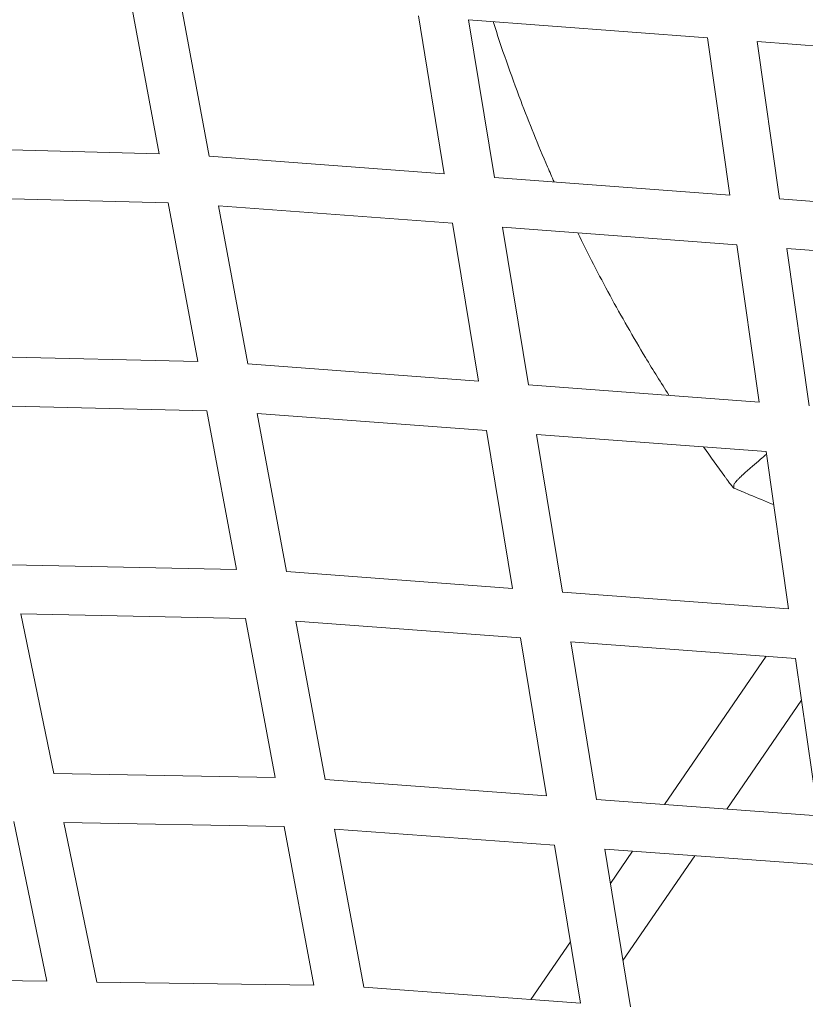
# Model space of a CAD drawing. Units: millimetres. Extents: x -50452 to 4909, y -5518 to 11372.
# Drawn here: x -11349 to -11044, y 6287 to 6670 of the extents above; entities that cross this region are included whole.
import ezdxf

# ---------------------------------------------------------------- set-up
doc = ezdxf.new("R2010")
doc.units = ezdxf.units.MM
doc.header["$LTSCALE"] = 20
doc.layers.add('2d', color=230, linetype='Continuous')

msp = doc.modelspace()

# ---------------------------------------------------------------- linework, layer by layer
at = {"layer": '2d', "linetype": 'Continuous', "lineweight": 0}
for p, q in [((-11294.96, 6617.43), (-11306.43, 6679.12)), ((-11275.47, 6616.54), (-11286.9, 6677.98)), ((-11194.16, 6670.98), (-11184.1, 6609.68)), ((-11174.66, 6669.51), (-11164.6, 6608.21)), ((-11174.66, 6669.51), (-11081.82, 6662.5)), ((-11073.12, 6601.34), (-11081.82, 6662.5)), ((-11053.72, 6599.88), (-11062.42, 6661.03)), ((-11062.42, 6661.03), (-10969.48, 6654.01)), ((-11294.96, 6617.43), (-11386.35, 6619.86)), ((-11184.1, 6609.68), (-11275.47, 6616.54)), ((-11073.12, 6601.34), (-11164.6, 6608.21)), ((-11291.41, 6598.33), (-11382.39, 6600.74)), ((-10962.15, 6593), (-11053.72, 6599.88)), ((-11279.94, 6536.62), (-11291.41, 6598.33)), ((-11260.45, 6535.78), (-11271.88, 6597.22)), ((-11180.93, 6590.39), (-11271.88, 6597.22)), ((-11180.93, 6590.39), (-11170.86, 6529.08)), ((-11070.38, 6582.08), (-11161.43, 6588.92)), ((-11161.43, 6588.92), (-11151.37, 6527.63)), ((-11061.68, 6520.92), (-11070.38, 6582.08)), ((-10959.83, 6573.78), (-11050.98, 6580.62)), ((-11042.28, 6519.47), (-11050.98, 6580.62)), ((-11279.94, 6536.62), (-11369.56, 6538.75)), ((-11170.86, 6529.08), (-11260.45, 6535.78)), ((-11061.68, 6520.92), (-11151.37, 6527.63)), ((-11276.39, 6517.53), (-11365.61, 6519.66)), ((-11264.91, 6455.82), (-11276.39, 6517.53)), ((-11245.43, 6455.01), (-11256.86, 6516.46)), ((-11167.7, 6509.79), (-11256.86, 6516.46)), ((-11167.7, 6509.79), (-11157.63, 6448.49)), ((-11148.2, 6508.34), (-11138.14, 6447.04)), ((-11058.94, 6501.67), (-11148.2, 6508.34)), ((-11050.24, 6440.5), (-11058.94, 6501.67)), ((-11056.02, 6481.14), (-11056.14, 6481.04)), ((-11352.77, 6457.65), (-11264.91, 6455.82)), ((-11245.43, 6455.01), (-11157.63, 6448.49)), ((-11138.14, 6447.04), (-11050.24, 6440.5)), ((-11335.98, 6376.55), (-11348.82, 6438.57)), ((-11348.82, 6438.57), (-11261.36, 6436.74)), ((-11249.89, 6375.02), (-11261.36, 6436.74)), ((-11230.42, 6374.24), (-11241.84, 6435.69)), ((-11241.84, 6435.69), (-11154.47, 6429.2)), ((-11154.47, 6429.2), (-11144.4, 6367.89)), ((-11134.97, 6427.75), (-11124.91, 6366.45)), ((-11134.97, 6427.75), (-11047.5, 6421.25)), ((-11058.94, 6422.1), (-11098.46, 6364.49)), ((-11038.8, 6360.09), (-11047.5, 6421.25)), ((-11045.19, 6405.03), (-11074.22, 6362.7)), ((-11335.98, 6376.55), (-11249.89, 6375.02)), ((-11230.42, 6374.24), (-11144.4, 6367.89)), ((-11124.91, 6366.45), (-11038.8, 6360.09)), ((-11338.66, 6295.74), (-11351.51, 6357.83)), ((-11332.04, 6357.48), (-11246.34, 6355.95)), ((-11319.2, 6295.45), (-11332.04, 6357.48)), ((-11234.86, 6294.21), (-11246.34, 6355.95)), ((-11215.4, 6293.48), (-11226.82, 6354.93)), ((-11226.82, 6354.93), (-11141.24, 6348.6)), ((-11141.24, 6348.6), (-11131.17, 6287.29)), ((-11121.75, 6347.16), (-11036.06, 6340.83)), ((-11121.75, 6347.16), (-11111.68, 6285.86)), ((-11110.89, 6346.36), (-11119.54, 6333.75)), ((-11086.66, 6344.57), (-11114.63, 6303.79)), ((-11135.08, 6311.1), (-11150.44, 6288.71)), ((-11338.66, 6295.74), (-11422.91, 6296.98)), ((-11234.86, 6294.21), (-11319.2, 6295.45)), ((-11131.17, 6287.29), (-11215.4, 6293.48))]:
    msp.add_line(p, q, dxfattribs=at)
for points, knots in [([(-11165.12, 6668.79), (-11161.81, 6658.46), (-11158.23, 6648.22), (-11152.74, 6633.74), (-11151.05, 6629.43), (-11147.58, 6620.84), (-11145.79, 6616.56), (-11143.11, 6610.36), (-11142.26, 6608.41), (-11141.4, 6606.47)], [0.24550439, 0.24550439, 0.24550439, 0.24550439, 0.27810383, 0.27810383, 0.29200902, 0.29200902, 0.30591421, 0.30591421, 0.31228327, 0.31228327, 0.31228327, 0.31228327]), ([(-11132.21, 6586.73), (-11128.21, 6578.5), (-11124.03, 6570.37), (-11117.45, 6558.26), (-11115.2, 6554.21), (-11110.59, 6546.16), (-11108.24, 6542.16), (-11102.88, 6533.27), (-11099.85, 6528.38), (-11096.74, 6523.54)], [0.33407321, 0.33407321, 0.33407321, 0.33407321, 0.36153498, 0.36153498, 0.37544017, 0.37544017, 0.38934536, 0.38934536, 0.40661151, 0.40661151, 0.40661151, 0.40661151]), ([(-11071.53, 6488.77), (-11071.53, 6488.88), (-11071.43, 6489.07), (-11071.03, 6489.6), (-11070.73, 6489.95), (-11070.23, 6490.48), (-11070.13, 6490.59), (-11069.9, 6490.82), (-11069.78, 6490.94), (-11069.41, 6491.31), (-11069.13, 6491.58), (-11068.25, 6492.43), (-11067.57, 6493.06), (-11066.41, 6494.1), (-11066.01, 6494.47), (-11065.15, 6495.23), (-11064.69, 6495.63), (-11063.29, 6496.86), (-11062.28, 6497.73), (-11060.44, 6499.3), (-11059.63, 6499.97), (-11058.8, 6500.68)], [0, 0, 0, 0, 0.00542317, 0.00542317, 0.01084635, 0.01084635, 0.01220214, 0.01220214, 0.01355793, 0.01355793, 0.01626952, 0.01626952, 0.02169269, 0.02169269, 0.02440428, 0.02440428, 0.02711586, 0.02711586, 0.03253904, 0.03253904, 0.0364203, 0.0364203, 0.0364203, 0.0364203]), ([(-11075.06, 6491.94), (-11074.84, 6491.64), (-11074.62, 6491.34), (-11074.19, 6490.76), (-11073.97, 6490.46), (-11073.55, 6489.92), (-11073.35, 6489.65), (-11072.97, 6489.16), (-11072.79, 6488.93), (-11072.54, 6488.61), (-11072.46, 6488.52), (-11072.31, 6488.33), (-11072.24, 6488.24), (-11072.04, 6488), (-11071.92, 6487.86), (-11071.73, 6487.64), (-11071.65, 6487.56), (-11071.55, 6487.46), (-11071.51, 6487.44), (-11071.51, 6487.45)], [0, 0, 0, 0, 0.00110426, 0.00110426, 0.00220852, 0.00220852, 0.003312781, 0.003312781, 0.004417041, 0.004417041, 0.004969171, 0.004969171, 0.005521301, 0.005521301, 0.006625561, 0.006625561, 0.007729822, 0.007729822, 0.008834082, 0.008834082, 0.008834082, 0.008834082]), ([(-11071.51, 6487.45), (-11071.51, 6487.46), (-11071.51, 6487.46), (-11071.51, 6487.48), (-11071.51, 6487.5), (-11071.51, 6487.54), (-11071.51, 6487.59), (-11071.51, 6487.67), (-11071.51, 6487.72), (-11071.51, 6487.88), (-11071.51, 6487.99), (-11071.52, 6488.25), (-11071.52, 6488.39), (-11071.52, 6488.54)], [0.00883408, 0.00883408, 0.00883408, 0.00883408, 0.00917378, 0.00917378, 0.00951348, 0.01019288, 0.01155167, 0.01155167, 0.01426926, 0.01426926, 0.01970445, 0.01970445, 0.02688856, 0.02688856, 0.02688856, 0.02688856]), ([(-11056.16, 6481.04), (-11059.23, 6482.32), (-11062.31, 6483.61), (-11067.43, 6485.74), (-11069.47, 6486.6), (-11071.52, 6487.45)], [0, 0, 0, 0, 10.00003, 10.00003, 16.661575, 16.661575, 16.661575, 16.661575]), ([(-11056.14, 6481.04), (-11056.14, 6481.04), (-11056.14, 6481.04), (-11056.14, 6481.04), (-11056.14, 6481.04), (-11056.14, 6481.04)], [0.010709099, 0.010709099, 0.010709099, 0.010709099, 0.013472287, 0.013472287, 0.016235475, 0.016235475, 0.016235475, 0.016235475])]:
    msp.add_open_spline(points, degree=3, knots=knots, dxfattribs=at)
for points in [[(-11083.32, 6503.49), (-11080.61, 6499.61), (-11077.86, 6495.76), (-11075.06, 6491.94)], [(-11071.52, 6488.54), (-11071.53, 6488.61), (-11071.53, 6488.69), (-11071.53, 6488.77)], [(-11056.14, 6481.04), (-11056.14, 6481.04), (-11056.15, 6481.04), (-11056.16, 6481.04)], [(-11056.13, 6481.05), (-11056.13, 6481.05), (-11056.14, 6481.04), (-11056.14, 6481.04)], [(-11056.04, 6481.27), (-11056.07, 6481.2), (-11056.1, 6481.12), (-11056.13, 6481.05)]]:
    msp.add_open_spline(points, degree=3, dxfattribs=at)

doc.saveas('drawing.dxf')
